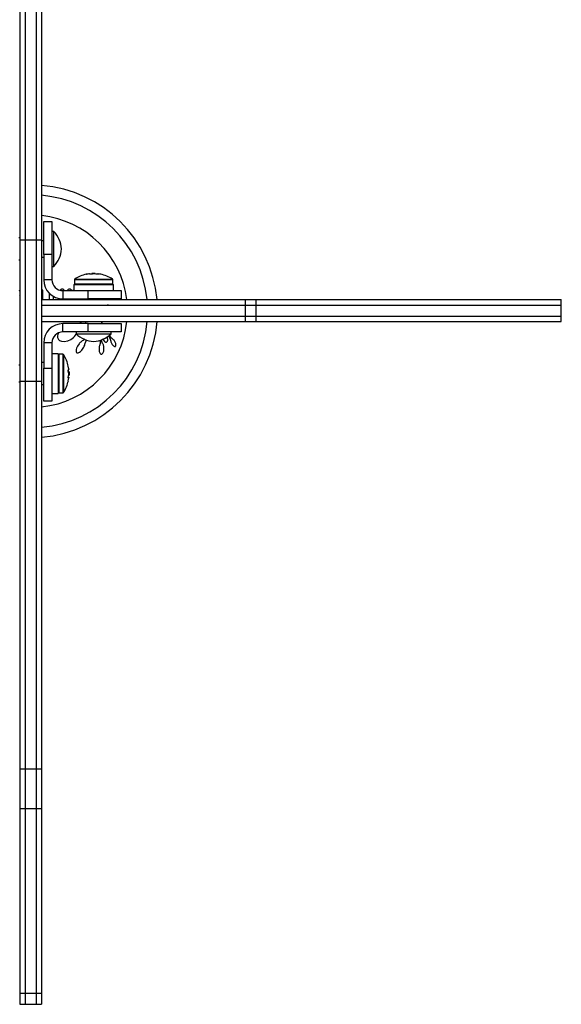
# Model space of a CAD drawing. Extents: x -61 to 599, y -60 to 451.
# Drawn here: x 493 to 506, y 233 to 256 of the extents above; entities that cross this region are included whole.
import ezdxf

# ---------------------------------------------------------------- set-up
doc = ezdxf.new("R2010")
doc.units = 0
doc.header["$LTSCALE"] = 0.125
doc.header["$MEASUREMENT"] = 0
doc.layers.add('CONTOUR', color=7, linetype='CONTINUOUS')

msp = doc.modelspace()

# ---------------------------------------------------------------- linework, layer by layer
at = {"layer": 'CONTOUR'}
for p, q in [((493.86737, 251.08979), (494.05487, 251.08979)), ((493.86737, 250.33979), (493.86737, 251.08979)), ((494.05487, 251.08979), (494.05487, 250.33979)), ((494.10175, 250.86479), (494.05487, 250.86479)), ((494.10175, 250.06479), (494.10175, 250.86479)), ((493.3205, 250.71479), (493.30487, 250.71479)), ((493.3205, 250.66987), (493.4455, 250.66987)), ((493.4455, 250.66987), (493.6955, 250.66987)), ((493.6955, 250.66987), (493.8205, 250.66987)), ((493.86737, 250.65229), (493.8205, 250.65229)), ((493.86737, 250.33979), (493.86737, 249.76602)), ((494.05487, 250.33979), (493.86737, 250.33979)), ((494.05487, 250.33979), (494.05487, 249.76602)), ((493.30487, 250.21479), (493.3205, 250.21479)), ((493.8205, 250.27729), (493.86737, 250.27729)), ((494.05487, 250.06479), (494.10175, 250.06479)), ((494.89794, 249.89741), (494.89794, 249.89827)), ((494.90454, 249.89804), (494.90454, 249.89836)), ((494.96458, 249.90532), (494.96458, 249.89255)), ((494.96458, 249.90532), (495.04271, 249.90532)), ((495.04271, 249.89611), (495.04271, 249.90532)), ((495.09117, 249.88862), (495.09117, 249.89827)), ((495.1002, 249.89827), (495.1002, 249.88775)), ((495.10275, 249.89836), (495.10275, 249.88768)), ((495.10282, 249.89827), (495.10282, 249.88768)), ((495.10947, 249.88864), (495.10947, 249.88921)), ((494.05487, 249.76602), (493.86737, 249.76602)), ((494.55229, 249.65627), (494.55229, 249.51602)), ((494.55229, 249.65627), (495.45499, 249.65627)), ((494.56614, 249.76807), (494.56614, 249.67189)), ((494.56614, 249.76807), (495.44114, 249.76807)), ((494.56614, 249.67189), (495.44114, 249.67189)), ((494.5734, 249.78127), (495.43389, 249.78127)), ((495.44114, 249.67189), (495.44114, 249.76807)), ((495.45499, 249.51602), (495.45499, 249.65627)), ((493.3205, 249.52058), (493.29965, 249.50917)), ((493.33283, 249.40969), (493.3152, 249.38839)), ((493.4455, 249.45141), (493.43495, 249.45251)), ((493.83384, 249.53723), (493.8205, 249.54599)), ((494.25323, 249.53723), (494.24549, 249.52709)), ((494.30487, 249.51602), (494.87864, 249.51602)), ((494.30487, 249.51602), (494.30487, 249.32852)), ((494.52668, 249.51889), (494.52175, 249.51602)), ((494.54578, 249.52896), (494.52668, 249.51889)), ((494.55229, 249.53171), (494.54578, 249.52896)), ((494.87864, 249.51602), (495.62864, 249.51602)), ((494.87864, 249.32852), (494.87864, 249.51602)), ((495.62864, 249.51602), (495.62864, 249.32852)), ((494.121, 249.17684), (494.11075, 249.18618)), ((494.23932, 249.33356), (494.23932, 249.31289)), ((494.30487, 249.32852), (494.87864, 249.32852)), ((494.33896, 249.31289), (494.33896, 249.32852)), ((494.40488, 249.32852), (494.40488, 249.30753)), ((494.50662, 249.32852), (494.50452, 249.30753)), ((494.75364, 249.32852), (494.75364, 249.31289)), ((495.62864, 249.32852), (494.87864, 249.32852)), ((495.25364, 249.31289), (495.25364, 249.32852)), ((495.3013, 249.18833), (495.32254, 249.19003)), ((495.32237, 249.19012), (495.34623, 249.19593)), ((495.32243, 249.19012), (495.32237, 249.19012)), ((495.32254, 249.19003), (495.32243, 249.19012)), ((495.34613, 249.31719), (495.33652, 249.32613)), ((498.46103, 249.31289), (498.70438, 249.31289)), ((498.46103, 249.18789), (498.46103, 249.31289)), ((498.46103, 249.18789), (498.70438, 249.18789)), ((498.46103, 248.93789), (498.46103, 249.18789)), ((498.70438, 249.18789), (498.70438, 249.31289)), ((498.70438, 248.93789), (498.70438, 249.18789)), ((505.65205, 249.18789), (505.65205, 249.31289)), ((505.65205, 248.93789), (505.65205, 249.18789)), ((498.46103, 248.93789), (498.70438, 248.93789)), ((498.46103, 248.81289), (498.46103, 248.93789)), ((498.70438, 248.81289), (498.70438, 248.93789)), ((505.65205, 248.81289), (505.65205, 248.93789)), ((494.87864, 248.76602), (494.30487, 248.76602)), ((494.30487, 248.57852), (494.30487, 248.76602)), ((494.6825, 248.77092), (494.67528, 248.76602)), ((494.68804, 248.77487), (494.6825, 248.77092)), ((494.69642, 248.7813), (494.68804, 248.77487)), ((494.70346, 248.78724), (494.69642, 248.7813)), ((494.72026, 248.80489), (494.70346, 248.78724)), ((494.81614, 248.81289), (494.81614, 248.76602)), ((494.87864, 248.76602), (495.62864, 248.76602)), ((494.87864, 248.57852), (494.87864, 248.76602)), ((495.19114, 248.76602), (495.19114, 248.81289)), ((495.19517, 248.77961), (495.19559, 248.78769)), ((495.19695, 248.77266), (495.19517, 248.77961)), ((495.19559, 248.78769), (495.1967, 248.79195)), ((495.1967, 248.79195), (495.1986, 248.79692)), ((495.20031, 248.76704), (495.19695, 248.77266)), ((495.1986, 248.79692), (495.201, 248.80181)), ((495.201, 248.80181), (495.2044, 248.80761)), ((495.62864, 248.76602), (495.62864, 248.57852)), ((498.46103, 248.81289), (498.70438, 248.81289)), ((494.18704, 248.52141), (494.18052, 248.48794)), ((494.18052, 248.48794), (494.18257, 248.45318)), ((494.20283, 248.55846), (494.18704, 248.52141)), ((494.87864, 248.57852), (494.30487, 248.57852)), ((494.56908, 248.47522), (494.58836, 248.4998)), ((494.58836, 248.4998), (494.60399, 248.52532)), ((494.60364, 248.57852), (494.60364, 248.53164)), ((494.60364, 248.53164), (495.40364, 248.53164)), ((495.62864, 248.57852), (494.87864, 248.57852)), ((495.37304, 248.49041), (495.36919, 248.49825)), ((495.37729, 248.48228), (495.37304, 248.49041)), ((495.40364, 248.53164), (495.40364, 248.57852)), ((493.86737, 248.32852), (493.86737, 247.75475)), ((494.05487, 248.32852), (493.86737, 248.32852)), ((494.05487, 248.32852), (494.05487, 247.75475)), ((494.18257, 248.45318), (494.19346, 248.42276)), ((494.19346, 248.42276), (494.20791, 248.40199)), ((494.20791, 248.40199), (494.22624, 248.38557)), ((494.22624, 248.38557), (494.24735, 248.3736)), ((494.24735, 248.3736), (494.27439, 248.36442)), ((494.27439, 248.36442), (494.33676, 248.35874)), ((494.33676, 248.35874), (494.41366, 248.37363)), ((494.41366, 248.37363), (494.48398, 248.40534)), ((494.48398, 248.40534), (494.54536, 248.45088)), ((494.54536, 248.45088), (494.56908, 248.47522)), ((494.67426, 248.30774), (494.64004, 248.25619)), ((494.68322, 248.31857), (494.67426, 248.30774)), ((494.69255, 248.32878), (494.68322, 248.31857)), ((494.70147, 248.33766), (494.69255, 248.32878)), ((494.71068, 248.34603), (494.70147, 248.33766)), ((494.71925, 248.35315), (494.71068, 248.34603)), ((494.72804, 248.35985), (494.71925, 248.35315)), ((494.73594, 248.36539), (494.72804, 248.35985)), ((494.74399, 248.3706), (494.73594, 248.36539)), ((494.76375, 248.38334), (494.74399, 248.3706)), ((494.78973, 248.4022), (494.76375, 248.38334)), ((494.80378, 248.41471), (494.78973, 248.4022)), ((494.79199, 248.25152), (494.80084, 248.27449)), ((494.80084, 248.27449), (494.80686, 248.29521)), ((494.80702, 248.29515), (494.82961, 248.35907)), ((494.82961, 248.35907), (494.85005, 248.39613)), ((495.15063, 248.31217), (495.13942, 248.26338)), ((495.15465, 248.37809), (495.15063, 248.31217)), ((495.15436, 248.38743), (495.15465, 248.37809)), ((495.18906, 248.39078), (495.18873, 248.4023)), ((495.19327, 248.36233), (495.18906, 248.39078)), ((495.20015, 248.33696), (495.19327, 248.36233)), ((495.20993, 248.31343), (495.20015, 248.33696)), ((495.22098, 248.29515), (495.20993, 248.31343)), ((495.21781, 248.4296), (495.22922, 248.39046)), ((495.22697, 248.2836), (495.22085, 248.29501)), ((495.23263, 248.26868), (495.22697, 248.2836)), ((495.22922, 248.39046), (495.2485, 248.36187)), ((495.2368, 248.25263), (495.23263, 248.26868)), ((495.2485, 248.36187), (495.26119, 248.35121)), ((495.26119, 248.35121), (495.27298, 248.34557)), ((495.27298, 248.34557), (495.28638, 248.34393)), ((495.28638, 248.34393), (495.29902, 248.34716)), ((495.36093, 248.45613), (495.38291, 248.41132)), ((495.38196, 248.47381), (495.37729, 248.48228)), ((495.39387, 248.45586), (495.38196, 248.47381)), ((495.38291, 248.41132), (495.39498, 248.36483)), ((495.40902, 248.43873), (495.39387, 248.45586)), ((495.39513, 248.36486), (495.39847, 248.35096)), ((495.39847, 248.35096), (495.40357, 248.3359)), ((495.40357, 248.3359), (495.41027, 248.32058)), ((495.42357, 248.42582), (495.40902, 248.43873)), ((495.41027, 248.32058), (495.41846, 248.30541)), ((495.41846, 248.30541), (495.4281, 248.29051)), ((495.43978, 248.41425), (495.42357, 248.42582)), ((495.4281, 248.29051), (495.43804, 248.27772)), ((495.43804, 248.27772), (495.44877, 248.26635)), ((495.43978, 248.41404), (495.43978, 248.41425)), ((495.44946, 248.40739), (495.43978, 248.41404)), ((495.44877, 248.26635), (495.45875, 248.25786)), ((495.46036, 248.39765), (495.44946, 248.40739)), ((495.47055, 248.38638), (495.46036, 248.39765)), ((495.48092, 248.37251), (495.47055, 248.38638)), ((495.49713, 248.34428), (495.48092, 248.37251)), ((495.50803, 248.31565), (495.49713, 248.34428)), ((495.51149, 248.30128), (495.50803, 248.31565)), ((495.5092, 248.25863), (495.51182, 248.26637)), ((495.51317, 248.28889), (495.51149, 248.30128)), ((495.51182, 248.26637), (495.5133, 248.27613)), ((495.5133, 248.27613), (495.51317, 248.28889)), ((494.19512, 248.0811), (494.05487, 248.0811)), ((494.19512, 248.0811), (494.19512, 247.1784)), ((494.30693, 248.06725), (494.21075, 248.06725)), ((494.21075, 248.06725), (494.21075, 247.19225)), ((494.30693, 248.06725), (494.30693, 247.19225)), ((494.32012, 248.06), (494.32012, 247.1995)), ((494.61021, 248.1795), (494.60695, 248.15848)), ((494.60695, 248.15848), (494.60705, 248.13685)), ((494.60705, 248.13685), (494.61052, 248.12171)), ((494.61741, 248.2051), (494.61021, 248.1795)), ((494.61052, 248.12171), (494.61614, 248.11104)), ((494.61614, 248.11104), (494.62275, 248.10435)), ((494.64004, 248.25619), (494.61741, 248.2051)), ((494.62275, 248.10435), (494.63097, 248.10048)), ((494.63097, 248.10048), (494.64189, 248.09898)), ((494.64189, 248.09898), (494.65472, 248.1007)), ((494.65472, 248.1007), (494.67126, 248.10693)), ((494.67126, 248.10693), (494.68626, 248.11561)), ((494.68626, 248.11561), (494.70381, 248.1289)), ((494.70381, 248.1289), (494.71989, 248.1438)), ((494.71989, 248.1438), (494.73674, 248.16231)), ((494.73674, 248.16231), (494.75245, 248.18244)), ((494.75245, 248.18244), (494.76729, 248.20459)), ((494.76729, 248.20459), (494.78082, 248.22815)), ((494.78082, 248.22815), (494.79199, 248.25152)), ((495.12744, 248.19941), (495.12722, 248.17575)), ((495.12722, 248.17575), (495.12903, 248.15347)), ((495.12974, 248.22251), (495.12744, 248.19941)), ((495.12903, 248.15347), (495.13248, 248.13397)), ((495.13395, 248.24431), (495.12974, 248.22251)), ((495.13248, 248.13397), (495.13781, 248.11561)), ((495.13961, 248.26336), (495.13395, 248.24431)), ((495.13781, 248.11561), (495.14401, 248.10136)), ((495.13942, 248.26338), (495.13961, 248.26336)), ((495.14401, 248.10136), (495.15228, 248.08845)), ((495.15228, 248.08845), (495.16038, 248.08026)), ((495.16038, 248.08026), (495.17041, 248.07464)), ((495.17041, 248.07464), (495.18019, 248.07304)), ((495.18019, 248.07304), (495.18822, 248.07441)), ((495.18822, 248.07441), (495.19602, 248.07799)), ((495.19602, 248.07799), (495.20311, 248.08344)), ((495.20311, 248.08344), (495.21082, 248.09201)), ((495.2362, 248.14709), (495.23986, 248.23368)), ((495.23986, 248.23368), (495.2368, 248.25263)), ((495.45875, 248.25786), (495.46965, 248.25087)), ((495.46965, 248.25087), (495.47871, 248.24707)), ((495.47871, 248.24707), (495.48842, 248.24546)), ((495.48842, 248.24546), (495.49602, 248.24658)), ((495.49602, 248.24658), (495.50136, 248.24915)), ((495.50136, 248.24915), (495.50606, 248.25344)), ((495.50606, 248.25344), (495.5092, 248.25863)), ((493.3205, 247.81725), (493.30487, 247.81725)), ((493.86737, 247.87975), (493.8205, 247.87975)), ((493.86737, 247.00475), (493.86737, 247.75475)), ((493.86737, 247.75475), (494.05487, 247.75475)), ((494.05487, 247.75475), (494.05487, 247.00475)), ((494.44417, 247.66881), (494.43141, 247.66881)), ((494.43626, 247.73545), (494.43713, 247.73545)), ((494.4369, 247.72885), (494.43722, 247.72885)), ((494.44417, 247.66881), (494.44417, 247.59069)), ((493.30487, 247.44225), (493.3205, 247.44225)), ((493.3205, 247.45592), (493.4455, 247.45592)), ((493.4455, 247.45592), (493.6955, 247.45592)), ((493.6955, 247.45592), (493.8205, 247.45592)), ((493.8205, 247.37975), (493.86737, 247.37975)), ((494.43722, 247.53064), (494.42653, 247.53064)), ((494.43713, 247.53057), (494.42653, 247.53057)), ((494.43713, 247.53319), (494.42661, 247.53319)), ((494.42747, 247.54222), (494.43713, 247.54222)), ((494.4275, 247.52392), (494.42807, 247.52392)), ((494.43497, 247.59069), (494.44417, 247.59069)), ((494.05487, 247.1784), (494.19512, 247.1784)), ((494.21075, 247.19225), (494.30693, 247.19225)), ((494.05487, 247.00475), (493.86737, 247.00475)), ((493.3205, 238.63236), (493.3205, 237.72974)), ((493.3205, 238.63236), (493.4455, 238.63236)), ((493.4455, 238.63236), (493.4455, 237.72974)), ((493.4455, 238.63236), (493.6955, 238.63236)), ((493.6955, 238.63236), (493.6955, 237.72974)), ((493.6955, 238.63236), (493.8205, 238.63236)), ((493.8205, 238.63236), (493.8205, 237.72974)), ((493.3205, 237.72974), (493.4455, 237.72974)), ((493.4455, 237.72974), (493.6955, 237.72974)), ((493.6955, 237.72974), (493.8205, 237.72974)), ((493.3205, 233.52992), (493.3205, 233.27597)), ((493.3205, 233.52992), (493.4455, 233.52992)), ((493.4455, 233.52992), (493.4455, 233.27597)), ((493.4455, 233.52992), (493.6955, 233.52992)), ((493.6955, 233.52992), (493.6955, 233.27597)), ((493.6955, 233.52992), (493.8205, 233.52992)), ((493.8205, 233.52992), (493.8205, 233.27597)), ((493.3205, 233.27597), (493.4455, 233.27597)), ((493.4455, 233.27597), (493.6955, 233.27597)), ((493.6955, 233.27597), (493.8205, 233.27597))]:
    msp.add_line(p, q, dxfattribs=at)
for centre, radius, start, end in [((493.58612, 249.04727), 2.875, 5.311267, 85.312701), ((493.58612, 249.04727), 2.64952, 5.756443, 84.910887), ((493.58612, 249.04727), 2.18858, 6.980041, 83.832395), ((493.57783, 250.40056), 0.7, 5.264332, 41.542796), ((493.57783, 250.52901), 0.7, 318.457204, 354.735668), ((495.00364, 249.10332), 0.80295, 101.824521, 122.400388), ((494.95009, 249.36315), 0.53766, 95.566756, 101.921231), ((494.96474, 249.23935), 0.66144, 95.000491, 100.735927), ((494.89418, 249.87519), 0.03184, 26.12775, 46.464133), ((495.04323, 249.23866), 0.66214, 96.821865, 100.734268), ((495.05842, 249.36315), 0.53766, 95.566756, 101.921231), ((495.00364, 249.10332), 0.80295, 87.211537, 92.788463), ((494.96417, 249.23935), 0.66144, 79.264073, 84.999509), ((495.1131, 249.87519), 0.03184, 133.535867, 153.87225), ((495.08089, 249.87519), 0.03184, 26.12775, 46.464133), ((495.05719, 249.36315), 0.53766, 78.078769, 84.433244), ((495.00364, 249.10332), 0.80295, 57.599612, 78.340321), ((494.30487, 249.76602), 0.4375, 180, 270), ((494.30487, 249.76602), 0.25, 180, 270), ((494.58177, 249.76807), 0.01562, 122.400388, 180), ((494.58177, 249.67189), 0.01563, 180, 270), ((495.42552, 249.67189), 0.01562, 270, 0), ((495.42552, 249.76807), 0.01563, 0, 57.599612), ((493.58612, 249.04727), 2.64952, 275.07947, 354.911763), ((493.58612, 249.04727), 2.18858, 276.156927, 353.831941), ((493.58612, 249.04727), 2.875, 274.686224, 355.314739), ((494.30487, 248.32852), 0.4375, 90, 180), ((494.30487, 248.32852), 0.25, 90, 180), ((495.06787, 249.05556), 0.7, 228.457204, 264.735668), ((494.93942, 249.05556), 0.7, 275.264332, 311.542796), ((494.21075, 248.05162), 0.01562, 90, 180), ((494.30693, 248.05162), 0.01563, 32.400388, 90), ((493.64217, 247.62975), 0.80295, 11.824521, 32.400388), ((493.90201, 247.6833), 0.53766, 5.566756, 11.921231), ((493.77821, 247.66865), 0.66144, 5.000491, 10.735927), ((494.41405, 247.73921), 0.03184, 296.12775, 316.464133), ((493.77752, 247.59016), 0.66214, 6.821865, 10.734268), ((493.90201, 247.57497), 0.53766, 5.566756, 11.921231), ((493.77821, 247.66923), 0.66144, 349.264073, 354.999509), ((493.64217, 247.62975), 0.80295, 357.211537, 2.788463), ((493.64217, 247.62975), 0.80295, 327.599612, 348.340321), ((494.41405, 247.52029), 0.03184, 43.535867, 63.87225), ((494.41405, 247.55251), 0.03184, 296.12775, 316.464133), ((493.90201, 247.5762), 0.53766, 348.078769, 354.433244), ((494.21075, 247.20787), 0.01562, 180, 270), ((494.30693, 247.20787), 0.01563, 270, 327.599612)]:
    msp.add_arc(centre, radius, start, end, dxfattribs=at)
for points, knots in [([(493.3205, 258.89214), (493.3205, 258.63599), (493.3205, 258.12981), (493.3205, 257.38648), (493.3205, 256.66782), (493.3205, 255.97419), (493.3205, 255.30555), (493.3205, 254.66196), (493.3205, 254.05971), (493.3205, 253.49681), (493.3205, 252.97083), (493.3205, 252.46626), (493.3205, 251.98292), (493.3205, 251.52149), (493.3205, 251.07934), (493.3205, 250.80731), (493.3205, 250.66987)], [0, 0, 0, 0, 0.07872079, 0.15556046, 0.23079662, 0.30472493, 0.37765696, 0.44991718, 0.52183913, 0.58808511, 0.6545956, 0.721632, 0.78944961, 0.85829505, 0.92840408, 1, 1, 1, 1]), ([(493.4455, 258.89214), (493.4455, 258.63599), (493.4455, 258.12981), (493.4455, 257.38648), (493.4455, 256.66782), (493.4455, 255.97419), (493.4455, 255.30555), (493.4455, 254.66196), (493.4455, 254.05971), (493.4455, 253.49681), (493.4455, 252.97083), (493.4455, 252.46626), (493.4455, 251.98292), (493.4455, 251.52149), (493.4455, 251.07934), (493.4455, 250.80731), (493.4455, 250.66987)], [0, 0, 0, 0, 0.07872079, 0.15556046, 0.23079662, 0.30472493, 0.37765696, 0.44991718, 0.52183913, 0.58808511, 0.6545956, 0.721632, 0.78944961, 0.85829505, 0.92840408, 1, 1, 1, 1]), ([(493.4455, 258.89214), (493.4455, 258.63599), (493.4455, 258.12981), (493.4455, 257.38648), (493.4455, 256.66782), (493.4455, 255.97419), (493.4455, 255.30555), (493.4455, 254.66196), (493.4455, 254.05971), (493.4455, 253.49681), (493.4455, 252.97083), (493.4455, 252.46626), (493.4455, 251.98292), (493.4455, 251.52149), (493.4455, 251.07934), (493.4455, 250.80731), (493.4455, 250.66987)], [0, 0, 0, 0, 0.07872079, 0.15556046, 0.23079662, 0.30472493, 0.37765696, 0.44991718, 0.52183913, 0.58808511, 0.6545956, 0.721632, 0.78944961, 0.85829505, 0.92840408, 1, 1, 1, 1]), ([(493.6955, 258.89214), (493.6955, 258.63599), (493.6955, 258.12981), (493.6955, 257.38648), (493.6955, 256.66782), (493.6955, 255.97419), (493.6955, 255.30555), (493.6955, 254.66196), (493.6955, 254.05971), (493.6955, 253.49681), (493.6955, 252.97083), (493.6955, 252.46626), (493.6955, 251.98292), (493.6955, 251.52149), (493.6955, 251.07934), (493.6955, 250.80731), (493.6955, 250.66987)], [0, 0, 0, 0, 0.07872079, 0.15556046, 0.23079662, 0.30472493, 0.37765696, 0.44991718, 0.52183913, 0.58808511, 0.6545956, 0.721632, 0.78944961, 0.85829505, 0.92840408, 1, 1, 1, 1]), ([(493.6955, 258.89214), (493.6955, 258.63599), (493.6955, 258.12981), (493.6955, 257.38648), (493.6955, 256.66782), (493.6955, 255.97419), (493.6955, 255.30555), (493.6955, 254.66196), (493.6955, 254.05971), (493.6955, 253.49681), (493.6955, 252.97083), (493.6955, 252.46626), (493.6955, 251.98292), (493.6955, 251.52149), (493.6955, 251.07934), (493.6955, 250.80731), (493.6955, 250.66987)], [0, 0, 0, 0, 0.07872079, 0.15556046, 0.23079662, 0.30472493, 0.37765696, 0.44991718, 0.52183913, 0.58808511, 0.6545956, 0.721632, 0.78944961, 0.85829505, 0.92840408, 1, 1, 1, 1]), ([(493.8205, 258.89214), (493.8205, 258.63599), (493.8205, 258.12981), (493.8205, 257.38648), (493.8205, 256.66782), (493.8205, 255.97419), (493.8205, 255.30555), (493.8205, 254.66196), (493.8205, 254.05971), (493.8205, 253.49681), (493.8205, 252.97083), (493.8205, 252.46626), (493.8205, 251.98292), (493.8205, 251.52149), (493.8205, 251.07934), (493.8205, 250.80731), (493.8205, 250.66987)], [0, 0, 0, 0, 0.07872079, 0.15556046, 0.23079662, 0.30472493, 0.37765696, 0.44991718, 0.52183913, 0.58808511, 0.6545956, 0.721632, 0.78944961, 0.85829505, 0.92840408, 1, 1, 1, 1]), ([(493.3205, 250.66987), (493.3205, 250.55978), (493.3205, 250.34726), (493.3205, 250.00998), (493.3205, 249.67438), (493.3205, 249.33867), (493.3205, 249.00974), (493.3205, 248.68853), (493.3205, 248.37483), (493.3205, 248.06325), (493.3205, 247.75206), (493.3205, 247.55679), (493.3205, 247.45592)], [0, 0, 0, 0, 0.11588674, 0.22371472, 0.32507902, 0.42189478, 0.51635415, 0.60558854, 0.69681477, 0.79189961, 0.89249522, 1, 1, 1, 1]), ([(493.4455, 250.66987), (493.4455, 250.55978), (493.4455, 250.34726), (493.4455, 250.00998), (493.4455, 249.67438), (493.4455, 249.33867), (493.4455, 249.00974), (493.4455, 248.68853), (493.4455, 248.37483), (493.4455, 248.06325), (493.4455, 247.75206), (493.4455, 247.55679), (493.4455, 247.45592)], [0, 0, 0, 0, 0.11588674, 0.22371472, 0.32507902, 0.42189478, 0.51635415, 0.60558854, 0.69681477, 0.79189961, 0.89249522, 1, 1, 1, 1]), ([(493.4455, 250.66987), (493.4455, 250.55978), (493.4455, 250.34726), (493.4455, 250.00998), (493.4455, 249.67438), (493.4455, 249.33867), (493.4455, 249.00974), (493.4455, 248.68853), (493.4455, 248.37483), (493.4455, 248.06325), (493.4455, 247.75206), (493.4455, 247.55679), (493.4455, 247.45592)], [0, 0, 0, 0, 0.11588674, 0.22371472, 0.32507902, 0.42189478, 0.51635415, 0.60558854, 0.69681477, 0.79189961, 0.89249522, 1, 1, 1, 1]), ([(493.6955, 250.66987), (493.6955, 250.55978), (493.6955, 250.34726), (493.6955, 250.00998), (493.6955, 249.67438), (493.6955, 249.33867), (493.6955, 249.00974), (493.6955, 248.68853), (493.6955, 248.37483), (493.6955, 248.06325), (493.6955, 247.75206), (493.6955, 247.55679), (493.6955, 247.45592)], [0, 0, 0, 0, 0.11588674, 0.22371472, 0.32507902, 0.42189478, 0.51635415, 0.60558854, 0.69681477, 0.79189961, 0.89249522, 1, 1, 1, 1]), ([(493.6955, 250.66987), (493.6955, 250.55978), (493.6955, 250.34726), (493.6955, 250.00998), (493.6955, 249.67438), (493.6955, 249.33867), (493.6955, 249.00974), (493.6955, 248.68853), (493.6955, 248.37483), (493.6955, 248.06325), (493.6955, 247.75206), (493.6955, 247.55679), (493.6955, 247.45592)], [0, 0, 0, 0, 0.11588674, 0.22371472, 0.32507902, 0.42189478, 0.51635415, 0.60558854, 0.69681477, 0.79189961, 0.89249522, 1, 1, 1, 1]), ([(493.8205, 250.66987), (493.8205, 250.55978), (493.8205, 250.34726), (493.8205, 250.00998), (493.8205, 249.67438), (493.8205, 249.33867), (493.8205, 249.00974), (493.8205, 248.68853), (493.8205, 248.37483), (493.8205, 248.06325), (493.8205, 247.75206), (493.8205, 247.55679), (493.8205, 247.45592)], [0, 0, 0, 0, 0.11588674, 0.22371472, 0.32507902, 0.42189478, 0.51635415, 0.60558854, 0.69681477, 0.79189961, 0.89249522, 1, 1, 1, 1]), ([(494.84153, 249.88921), (494.84001, 249.88893), (494.83697, 249.88836), (494.83383, 249.88782), (494.83227, 249.8876), (494.83248, 249.88774), (494.83438, 249.8882), (494.83692, 249.88876), (494.83866, 249.88913), (494.83903, 249.88921)], [0, 0, 0, 0, 0.16177675, 0.32364591, 0.48328487, 0.64080248, 0.79804278, 0.95691556, 1, 1, 1, 1]), ([(494.89794, 249.89827), (494.89925, 249.89839), (494.90187, 249.89861), (494.90416, 249.89864), (494.90435, 249.89845), (494.90443, 249.89836)], [0, 0, 0, 0, 0.34964596, 0.69935185, 1, 1, 1, 1]), ([(494.91612, 249.89827), (494.91579, 249.89839), (494.91513, 249.89862), (494.91207, 249.89862), (494.90908, 249.89844), (494.90731, 249.89829), (494.90709, 249.89827)], [0, 0, 0, 0, 0.31880728, 0.63766921, 0.95552838, 1, 1, 1, 1]), ([(494.94736, 249.88921), (494.94583, 249.88893), (494.94277, 249.88836), (494.93739, 249.88782), (494.93221, 249.8876), (494.92774, 249.88774), (494.92446, 249.8882), (494.92309, 249.88876), (494.92283, 249.88913), (494.92277, 249.88921)], [0, 0, 0, 0, 0.16177675, 0.32364591, 0.48328487, 0.64080248, 0.79804278, 0.95691556, 1, 1, 1, 1]), ([(495.02182, 249.89827), (495.02017, 249.89839), (495.01687, 249.89862), (495.01155, 249.89862), (495.00808, 249.89844), (495.00646, 249.89829), (495.00626, 249.89827)], [0, 0, 0, 0, 0.318807277, 0.637669207, 0.955528381, 1, 1, 1, 1]), ([(495.10947, 249.88921), (495.10946, 249.88893), (495.10944, 249.88836), (495.10719, 249.88782), (495.10358, 249.8876), (495.0989, 249.88774), (495.09372, 249.8882), (495.08981, 249.88876), (495.08781, 249.88913), (495.08738, 249.88921)], [0, 0, 0, 0, 0.161776752, 0.323645911, 0.483284869, 0.640802477, 0.79804278, 0.956915561, 1, 1, 1, 1]), ([(495.09117, 249.89827), (495.0915, 249.89839), (495.09216, 249.89862), (495.09521, 249.89862), (495.09821, 249.89844), (495.09998, 249.89829), (495.1002, 249.89827)], [0, 0, 0, 0, 0.31880728, 0.63766921, 0.95552838, 1, 1, 1, 1]), ([(495.10935, 249.89827), (495.10803, 249.89839), (495.10538, 249.89862), (495.10313, 249.89862), (495.10265, 249.89844), (495.1028, 249.89829), (495.10282, 249.89827)], [0, 0, 0, 0, 0.31880728, 0.63766921, 0.95552838, 1, 1, 1, 1]), ([(493.84775, 249.50532), (493.84727, 249.51021), (493.8463, 249.51998), (493.84025, 249.5307), (493.83533, 249.53571), (493.83384, 249.53723)], [0, 0, 0, 0, 0.41056357, 0.821414933, 1, 1, 1, 1]), ([(493.84775, 249.31289), (493.84775, 249.33265), (493.84775, 249.3969), (493.84775, 249.46096), (493.84775, 249.50532)], [0, 0, 0, 0, 0.3074703, 1, 1, 1, 1]), ([(493.9937, 249.46401), (493.9937, 249.43333), (493.9937, 249.38303), (493.9937, 249.33257), (493.9937, 249.31289)], [0, 0, 0, 0, 0.61004651, 1, 1, 1, 1]), ([(494.28866, 249.55114), (494.28273, 249.55055), (494.27085, 249.54936), (494.25931, 249.54264), (494.25407, 249.53797), (494.25323, 249.53723)], [0, 0, 0, 0, 0.45649189, 0.91305613, 1, 1, 1, 1]), ([(494.32488, 249.53706), (494.32007, 249.54067), (494.31046, 249.54788), (494.2972, 249.55094), (494.28998, 249.55111), (494.28866, 249.55114)], [0, 0, 0, 0, 0.44962793, 0.89931057, 1, 1, 1, 1]), ([(494.33713, 249.51602), (494.33698, 249.51709), (494.33616, 249.52291), (494.33149, 249.53026), (494.32652, 249.53537), (494.32488, 249.53706)], [0, 0, 0, 0, 0.13119591, 0.71305554, 1, 1, 1, 1]), ([(494.41928, 249.53674), (494.41581, 249.53317), (494.41004, 249.52724), (494.40787, 249.51922), (494.40701, 249.51602)], [0, 0, 0, 0, 0.6004103, 1, 1, 1, 1]), ([(494.45708, 249.55114), (494.45048, 249.55055), (494.43655, 249.54929), (494.42524, 249.54107), (494.41928, 249.53674)], [0, 0, 0, 0, 0.47363279, 1, 1, 1, 1]), ([(494.49434, 249.53691), (494.48927, 249.54062), (494.47914, 249.54803), (494.46552, 249.55097), (494.45824, 249.55112), (494.45708, 249.55114)], [0, 0, 0, 0, 0.45702294, 0.91396984, 1, 1, 1, 1]), ([(494.50676, 249.51602), (494.50662, 249.51698), (494.50583, 249.52257), (494.5012, 249.52993), (494.49614, 249.53508), (494.49434, 249.53691)], [0, 0, 0, 0, 0.11772598, 0.68655233, 1, 1, 1, 1]), ([(493.8205, 249.31289), (494.07428, 249.31289), (494.58378, 249.31289), (495.35177, 249.31289), (496.12439, 249.31289), (496.90152, 249.31289), (497.68439, 249.31289), (498.20016, 249.31289), (498.46103, 249.31289)], [0, 0, 0, 0, 0.1612017, 0.32364117, 0.48805113, 0.65513839, 0.82557645, 1, 1, 1, 1]), ([(493.8205, 249.18789), (494.07428, 249.18789), (494.58378, 249.18789), (495.35177, 249.18789), (496.12439, 249.18789), (496.90152, 249.18789), (497.68439, 249.18789), (498.20016, 249.18789), (498.46103, 249.18789)], [0, 0, 0, 0, 0.1612017, 0.32364117, 0.48805113, 0.65513839, 0.82557645, 1, 1, 1, 1]), ([(493.8205, 249.18789), (494.07428, 249.18789), (494.58378, 249.18789), (495.35177, 249.18789), (496.12439, 249.18789), (496.90152, 249.18789), (497.68439, 249.18789), (498.20016, 249.18789), (498.46103, 249.18789)], [0, 0, 0, 0, 0.1612017, 0.32364117, 0.48805113, 0.65513839, 0.82557645, 1, 1, 1, 1]), ([(494.09339, 249.31289), (494.09339, 249.33248), (494.09339, 249.35589), (494.09339, 249.37922), (494.09339, 249.38303)], [0, 0, 0, 0, 0.83680642, 1, 1, 1, 1]), ([(498.70438, 249.31289), (498.80113, 249.31289), (499.003, 249.31289), (499.33937, 249.31289), (499.70942, 249.31289), (500.10936, 249.31289), (500.53239, 249.31289), (500.96409, 249.31289), (501.39789, 249.31289), (501.82772, 249.31289), (502.25693, 249.31289), (502.68038, 249.31289), (503.07397, 249.31289), (503.4342, 249.31289), (503.75887, 249.31289), (504.06573, 249.31289), (504.35177, 249.31289), (504.61389, 249.31289), (504.84896, 249.31289), (505.05279, 249.31289), (505.22478, 249.31289), (505.36607, 249.31289), (505.48579, 249.31289), (505.57814, 249.31289), (505.6341, 249.31289), (505.65572, 249.31289), (505.65059, 249.31289), (505.6499, 249.31289)], [0, 0, 0, 0, 0.04200363, 0.0876364, 0.13629261, 0.18732398, 0.24006112, 0.29382751, 0.34486037, 0.39565794, 0.44568806, 0.49444985, 0.54148922, 0.57993178, 0.61666217, 0.65157598, 0.68467578, 0.71611204, 0.74623159, 0.77563035, 0.80507117, 0.83521381, 0.86655163, 0.90618167, 0.94831712, 0.99305106, 1, 1, 1, 1]), ([(498.70438, 249.18789), (498.80113, 249.18789), (499.003, 249.18789), (499.33937, 249.18789), (499.70942, 249.18789), (500.10936, 249.18789), (500.53239, 249.18789), (500.96409, 249.18789), (501.39789, 249.18789), (501.82772, 249.18789), (502.25693, 249.18789), (502.68038, 249.18789), (503.07397, 249.18789), (503.4342, 249.18789), (503.75887, 249.18789), (504.06573, 249.18789), (504.35177, 249.18789), (504.61389, 249.18789), (504.84896, 249.18789), (505.05279, 249.18789), (505.22478, 249.18789), (505.36607, 249.18789), (505.48579, 249.18789), (505.57814, 249.18789), (505.6341, 249.18789), (505.65572, 249.18789), (505.65059, 249.18789), (505.6499, 249.18789)], [0, 0, 0, 0, 0.04200363, 0.0876364, 0.13629261, 0.18732398, 0.24006112, 0.29382751, 0.34486037, 0.39565794, 0.44568806, 0.49444985, 0.54148922, 0.57993178, 0.61666217, 0.65157598, 0.68467578, 0.71611204, 0.74623159, 0.77563035, 0.80507117, 0.83521381, 0.86655163, 0.90618167, 0.94831712, 0.99305106, 1, 1, 1, 1]), ([(498.70438, 249.18789), (498.80113, 249.18789), (499.003, 249.18789), (499.33937, 249.18789), (499.70942, 249.18789), (500.10936, 249.18789), (500.53239, 249.18789), (500.96409, 249.18789), (501.39789, 249.18789), (501.82772, 249.18789), (502.25693, 249.18789), (502.68038, 249.18789), (503.07397, 249.18789), (503.4342, 249.18789), (503.75887, 249.18789), (504.06573, 249.18789), (504.35177, 249.18789), (504.61389, 249.18789), (504.84896, 249.18789), (505.05279, 249.18789), (505.22478, 249.18789), (505.36607, 249.18789), (505.48579, 249.18789), (505.57814, 249.18789), (505.6341, 249.18789), (505.65572, 249.18789), (505.65059, 249.18789), (505.6499, 249.18789)], [0, 0, 0, 0, 0.04200363, 0.0876364, 0.13629261, 0.18732398, 0.24006112, 0.29382751, 0.34486037, 0.39565794, 0.44568806, 0.49444985, 0.54148922, 0.57993178, 0.61666217, 0.65157598, 0.68467578, 0.71611204, 0.74623159, 0.77563035, 0.80507117, 0.83521381, 0.86655163, 0.90618167, 0.94831712, 0.99305106, 1, 1, 1, 1]), ([(493.8205, 248.93789), (494.07428, 248.93789), (494.58378, 248.93789), (495.35177, 248.93789), (496.12439, 248.93789), (496.90152, 248.93789), (497.68439, 248.93789), (498.20016, 248.93789), (498.46103, 248.93789)], [0, 0, 0, 0, 0.1612017, 0.32364117, 0.48805113, 0.65513839, 0.82557645, 1, 1, 1, 1]), ([(493.8205, 248.93789), (494.07428, 248.93789), (494.58378, 248.93789), (495.35177, 248.93789), (496.12439, 248.93789), (496.90152, 248.93789), (497.68439, 248.93789), (498.20016, 248.93789), (498.46103, 248.93789)], [0, 0, 0, 0, 0.1612017, 0.32364117, 0.48805113, 0.65513839, 0.82557645, 1, 1, 1, 1]), ([(498.70438, 248.93789), (498.80113, 248.93789), (499.003, 248.93789), (499.33937, 248.93789), (499.70942, 248.93789), (500.10936, 248.93789), (500.53239, 248.93789), (500.96409, 248.93789), (501.39789, 248.93789), (501.82772, 248.93789), (502.25693, 248.93789), (502.68038, 248.93789), (503.07397, 248.93789), (503.4342, 248.93789), (503.75887, 248.93789), (504.06573, 248.93789), (504.35177, 248.93789), (504.61389, 248.93789), (504.84896, 248.93789), (505.05279, 248.93789), (505.22478, 248.93789), (505.36607, 248.93789), (505.48579, 248.93789), (505.57814, 248.93789), (505.6341, 248.93789), (505.65572, 248.93789), (505.65059, 248.93789), (505.6499, 248.93789)], [0, 0, 0, 0, 0.04200363, 0.0876364, 0.13629261, 0.18732398, 0.24006112, 0.29382751, 0.34486037, 0.39565794, 0.44568806, 0.49444985, 0.54148922, 0.57993178, 0.61666217, 0.65157598, 0.68467578, 0.71611204, 0.74623159, 0.77563035, 0.80507117, 0.83521381, 0.86655163, 0.90618167, 0.94831712, 0.99305106, 1, 1, 1, 1]), ([(498.70438, 248.93789), (498.80113, 248.93789), (499.003, 248.93789), (499.33937, 248.93789), (499.70942, 248.93789), (500.10936, 248.93789), (500.53239, 248.93789), (500.96409, 248.93789), (501.39789, 248.93789), (501.82772, 248.93789), (502.25693, 248.93789), (502.68038, 248.93789), (503.07397, 248.93789), (503.4342, 248.93789), (503.75887, 248.93789), (504.06573, 248.93789), (504.35177, 248.93789), (504.61389, 248.93789), (504.84896, 248.93789), (505.05279, 248.93789), (505.22478, 248.93789), (505.36607, 248.93789), (505.48579, 248.93789), (505.57814, 248.93789), (505.6341, 248.93789), (505.65572, 248.93789), (505.65059, 248.93789), (505.6499, 248.93789)], [0, 0, 0, 0, 0.04200363, 0.0876364, 0.13629261, 0.18732398, 0.24006112, 0.29382751, 0.34486037, 0.39565794, 0.44568806, 0.49444985, 0.54148922, 0.57993178, 0.61666217, 0.65157598, 0.68467578, 0.71611204, 0.74623159, 0.77563035, 0.80507117, 0.83521381, 0.86655163, 0.90618167, 0.94831712, 0.99305106, 1, 1, 1, 1]), ([(493.8205, 248.81289), (494.07428, 248.81289), (494.58378, 248.81289), (495.35177, 248.81289), (496.12439, 248.81289), (496.90152, 248.81289), (497.68439, 248.81289), (498.20016, 248.81289), (498.46103, 248.81289)], [0, 0, 0, 0, 0.1612017, 0.32364117, 0.48805113, 0.65513839, 0.82557645, 1, 1, 1, 1]), ([(498.70438, 248.81289), (498.80113, 248.81289), (499.003, 248.81289), (499.33937, 248.81289), (499.70942, 248.81289), (500.10936, 248.81289), (500.53239, 248.81289), (500.96409, 248.81289), (501.39789, 248.81289), (501.82772, 248.81289), (502.25693, 248.81289), (502.68038, 248.81289), (503.07397, 248.81289), (503.4342, 248.81289), (503.75887, 248.81289), (504.06573, 248.81289), (504.35177, 248.81289), (504.61389, 248.81289), (504.84896, 248.81289), (505.05279, 248.81289), (505.22478, 248.81289), (505.36607, 248.81289), (505.48579, 248.81289), (505.57814, 248.81289), (505.6341, 248.81289), (505.65572, 248.81289), (505.65059, 248.81289), (505.6499, 248.81289)], [0, 0, 0, 0, 0.04200363, 0.0876364, 0.13629261, 0.18732398, 0.24006112, 0.29382751, 0.34486037, 0.39565794, 0.44568806, 0.49444985, 0.54148922, 0.57993178, 0.61666217, 0.65157598, 0.68467578, 0.71611204, 0.74623159, 0.77563035, 0.80507117, 0.83521381, 0.86655163, 0.90618167, 0.94831712, 0.99305106, 1, 1, 1, 1]), ([(494.80686, 248.29521), (494.80687, 248.2952), (494.8069, 248.29518), (494.80696, 248.29516), (494.80701, 248.29515), (494.80702, 248.29515)], [0, 0, 0, 0, 0.2323304, 0.7190087, 1, 1, 1, 1]), ([(495.22085, 248.29501), (495.22087, 248.29502), (495.2209, 248.29503), (495.22094, 248.29508), (495.22097, 248.29512), (495.22098, 248.29515), (495.22098, 248.29515)], [0, 0, 0, 0, 0.25075591, 0.54434011, 0.95148523, 1, 1, 1, 1]), ([(495.29902, 248.34716), (495.30327, 248.34967), (495.31178, 248.3547), (495.32087, 248.3671), (495.32436, 248.37728), (495.32512, 248.38263), (495.3252, 248.38322)], [0, 0, 0, 0, 0.32572524, 0.65247201, 0.96174912, 1, 1, 1, 1]), ([(495.3252, 248.38322), (495.32584, 248.39836), (495.32694, 248.42482), (495.31753, 248.44848), (495.31349, 248.4586)], [0, 0, 0, 0, 0.57180868, 1, 1, 1, 1]), ([(495.33711, 248.48408), (495.34189, 248.48005), (495.35128, 248.47213), (495.35776, 248.4614), (495.36093, 248.45613)], [0, 0, 0, 0, 0.50909237, 1, 1, 1, 1]), ([(495.39498, 248.36483), (495.39499, 248.36483), (495.39503, 248.36485), (495.39508, 248.36486), (495.39512, 248.36486), (495.39513, 248.36486)], [0, 0, 0, 0, 0.25646147, 0.79926821, 1, 1, 1, 1]), ([(495.21082, 248.09201), (495.21842, 248.10356), (495.22977, 248.12081), (495.2346, 248.14056), (495.2362, 248.14709)], [0, 0, 0, 0, 0.66926393, 1, 1, 1, 1]), ([(494.42807, 247.79186), (494.42778, 247.79338), (494.42721, 247.79643), (494.42667, 247.79956), (494.42646, 247.80112), (494.42659, 247.80091), (494.42706, 247.79901), (494.42762, 247.79647), (494.42799, 247.79473), (494.42807, 247.79436)], [0, 0, 0, 0, 0.16177675, 0.32364591, 0.48328487, 0.64080248, 0.79804278, 0.95691556, 1, 1, 1, 1]), ([(494.42807, 247.68604), (494.42778, 247.68757), (494.42721, 247.69062), (494.42667, 247.69601), (494.42646, 247.70118), (494.42659, 247.70566), (494.42706, 247.70893), (494.42762, 247.71031), (494.42799, 247.71057), (494.42807, 247.71062)], [0, 0, 0, 0, 0.16177675, 0.32364591, 0.48328487, 0.64080248, 0.79804278, 0.95691556, 1, 1, 1, 1]), ([(494.43713, 247.73545), (494.43724, 247.73414), (494.43747, 247.73152), (494.43749, 247.72923), (494.4373, 247.72904), (494.43722, 247.72896)], [0, 0, 0, 0, 0.34964596, 0.69935185, 1, 1, 1, 1]), ([(494.43713, 247.71728), (494.43724, 247.7176), (494.43747, 247.71826), (494.43748, 247.72132), (494.4373, 247.72431), (494.43715, 247.72609), (494.43713, 247.7263)], [0, 0, 0, 0, 0.318807277, 0.637669207, 0.955528381, 1, 1, 1, 1]), ([(494.43713, 247.61157), (494.43724, 247.61322), (494.43747, 247.61652), (494.43748, 247.62184), (494.4373, 247.62531), (494.43715, 247.62693), (494.43713, 247.62713)], [0, 0, 0, 0, 0.318807277, 0.637669207, 0.955528381, 1, 1, 1, 1]), ([(493.3205, 247.45592), (493.3205, 247.25534), (493.3205, 246.85835), (493.3205, 246.22473), (493.3205, 245.57179), (493.3205, 244.89645), (493.3205, 244.19955), (493.3205, 243.51148), (493.3205, 242.83593), (493.3205, 242.17539), (493.3205, 241.49846), (493.3205, 240.80514), (493.3205, 240.09546), (493.3205, 239.36947), (493.3205, 238.87961), (493.3205, 238.63236)], [0, 0, 0, 0, 0.08588783, 0.1699932, 0.25264493, 0.33418943, 0.41498734, 0.49540935, 0.56554241, 0.63592503, 0.70680415, 0.77842157, 0.85101171, 0.92479973, 1, 1, 1, 1]), ([(493.4455, 247.45592), (493.4455, 247.25534), (493.4455, 246.85835), (493.4455, 246.22473), (493.4455, 245.57179), (493.4455, 244.89645), (493.4455, 244.19955), (493.4455, 243.51148), (493.4455, 242.83593), (493.4455, 242.17539), (493.4455, 241.49846), (493.4455, 240.80514), (493.4455, 240.09546), (493.4455, 239.36947), (493.4455, 238.87961), (493.4455, 238.63236)], [0, 0, 0, 0, 0.08588783, 0.1699932, 0.25264493, 0.33418943, 0.41498734, 0.49540935, 0.56554241, 0.63592503, 0.70680415, 0.77842157, 0.85101171, 0.92479973, 1, 1, 1, 1]), ([(493.4455, 247.45592), (493.4455, 247.25534), (493.4455, 246.85835), (493.4455, 246.22473), (493.4455, 245.57179), (493.4455, 244.89645), (493.4455, 244.19955), (493.4455, 243.51148), (493.4455, 242.83593), (493.4455, 242.17539), (493.4455, 241.49846), (493.4455, 240.80514), (493.4455, 240.09546), (493.4455, 239.36947), (493.4455, 238.87961), (493.4455, 238.63236)], [0, 0, 0, 0, 0.08588783, 0.1699932, 0.25264493, 0.33418943, 0.41498734, 0.49540935, 0.56554241, 0.63592503, 0.70680415, 0.77842157, 0.85101171, 0.92479973, 1, 1, 1, 1]), ([(493.6955, 247.45592), (493.6955, 247.25534), (493.6955, 246.85835), (493.6955, 246.22473), (493.6955, 245.57179), (493.6955, 244.89645), (493.6955, 244.19955), (493.6955, 243.51148), (493.6955, 242.83593), (493.6955, 242.17539), (493.6955, 241.49846), (493.6955, 240.80514), (493.6955, 240.09546), (493.6955, 239.36947), (493.6955, 238.87961), (493.6955, 238.63236)], [0, 0, 0, 0, 0.08588783, 0.1699932, 0.25264493, 0.33418943, 0.41498734, 0.49540935, 0.56554241, 0.63592503, 0.70680415, 0.77842157, 0.85101171, 0.92479973, 1, 1, 1, 1]), ([(493.6955, 247.45592), (493.6955, 247.25534), (493.6955, 246.85835), (493.6955, 246.22473), (493.6955, 245.57179), (493.6955, 244.89645), (493.6955, 244.19955), (493.6955, 243.51148), (493.6955, 242.83593), (493.6955, 242.17539), (493.6955, 241.49846), (493.6955, 240.80514), (493.6955, 240.09546), (493.6955, 239.36947), (493.6955, 238.87961), (493.6955, 238.63236)], [0, 0, 0, 0, 0.08588783, 0.1699932, 0.25264493, 0.33418943, 0.41498734, 0.49540935, 0.56554241, 0.63592503, 0.70680415, 0.77842157, 0.85101171, 0.92479973, 1, 1, 1, 1]), ([(493.8205, 247.45592), (493.8205, 247.25534), (493.8205, 246.85835), (493.8205, 246.22473), (493.8205, 245.57179), (493.8205, 244.89645), (493.8205, 244.19955), (493.8205, 243.51148), (493.8205, 242.83593), (493.8205, 242.17539), (493.8205, 241.49846), (493.8205, 240.80514), (493.8205, 240.09546), (493.8205, 239.36947), (493.8205, 238.87961), (493.8205, 238.63236)], [0, 0, 0, 0, 0.08588783, 0.1699932, 0.25264493, 0.33418943, 0.41498734, 0.49540935, 0.56554241, 0.63592503, 0.70680415, 0.77842157, 0.85101171, 0.92479973, 1, 1, 1, 1]), ([(494.42807, 247.52392), (494.42778, 247.52393), (494.42721, 247.52395), (494.42667, 247.5262), (494.42646, 247.52981), (494.42659, 247.53449), (494.42706, 247.53967), (494.42762, 247.54358), (494.42799, 247.54558), (494.42807, 247.54601)], [0, 0, 0, 0, 0.16177675, 0.32364591, 0.48328487, 0.64080248, 0.79804278, 0.95691556, 1, 1, 1, 1]), ([(494.43713, 247.54222), (494.43724, 247.54189), (494.43747, 247.54124), (494.43748, 247.53818), (494.4373, 247.53518), (494.43715, 247.53341), (494.43713, 247.53319)], [0, 0, 0, 0, 0.318807277, 0.637669207, 0.955528381, 1, 1, 1, 1]), ([(494.43713, 247.52404), (494.43724, 247.52536), (494.43747, 247.52801), (494.43748, 247.53027), (494.4373, 247.53075), (494.43715, 247.53059), (494.43713, 247.53057)], [0, 0, 0, 0, 0.31880728, 0.63766921, 0.95552838, 1, 1, 1, 1]), ([(493.3205, 237.72974), (493.3205, 237.59246), (493.3205, 237.31817), (493.3205, 236.87659), (493.3205, 236.36087), (493.3205, 235.75856), (493.3205, 235.05828), (493.3205, 234.31886), (493.3205, 233.79334), (493.3205, 233.52992)], [0, 0, 0, 0, 0.11949396, 0.23876158, 0.35791587, 0.51775557, 0.67786864, 0.83852704, 1, 1, 1, 1]), ([(493.4455, 237.72974), (493.4455, 237.59246), (493.4455, 237.31817), (493.4455, 236.87659), (493.4455, 236.36087), (493.4455, 235.75856), (493.4455, 235.05828), (493.4455, 234.31886), (493.4455, 233.79334), (493.4455, 233.52992)], [0, 0, 0, 0, 0.11949396, 0.23876158, 0.35791587, 0.51775557, 0.67786864, 0.83852704, 1, 1, 1, 1]), ([(493.4455, 237.72974), (493.4455, 237.59246), (493.4455, 237.31817), (493.4455, 236.87659), (493.4455, 236.36087), (493.4455, 235.75856), (493.4455, 235.05828), (493.4455, 234.31886), (493.4455, 233.79334), (493.4455, 233.52992)], [0, 0, 0, 0, 0.11949396, 0.23876158, 0.35791587, 0.51775557, 0.67786864, 0.83852704, 1, 1, 1, 1]), ([(493.6955, 237.72974), (493.6955, 237.59246), (493.6955, 237.31817), (493.6955, 236.87659), (493.6955, 236.36087), (493.6955, 235.75856), (493.6955, 235.05828), (493.6955, 234.31886), (493.6955, 233.79334), (493.6955, 233.52992)], [0, 0, 0, 0, 0.11949396, 0.23876158, 0.35791587, 0.51775557, 0.67786864, 0.83852704, 1, 1, 1, 1]), ([(493.6955, 237.72974), (493.6955, 237.59246), (493.6955, 237.31817), (493.6955, 236.87659), (493.6955, 236.36087), (493.6955, 235.75856), (493.6955, 235.05828), (493.6955, 234.31886), (493.6955, 233.79334), (493.6955, 233.52992)], [0, 0, 0, 0, 0.11949396, 0.23876158, 0.35791587, 0.51775557, 0.67786864, 0.83852704, 1, 1, 1, 1]), ([(493.8205, 237.72974), (493.8205, 237.59246), (493.8205, 237.31817), (493.8205, 236.87659), (493.8205, 236.36087), (493.8205, 235.75856), (493.8205, 235.05828), (493.8205, 234.31886), (493.8205, 233.79334), (493.8205, 233.52992)], [0, 0, 0, 0, 0.11949396, 0.23876158, 0.35791587, 0.51775557, 0.67786864, 0.83852704, 1, 1, 1, 1])]:
    msp.add_open_spline(points, degree=3, knots=knots, dxfattribs=at)

doc.saveas('drawing.dxf')
